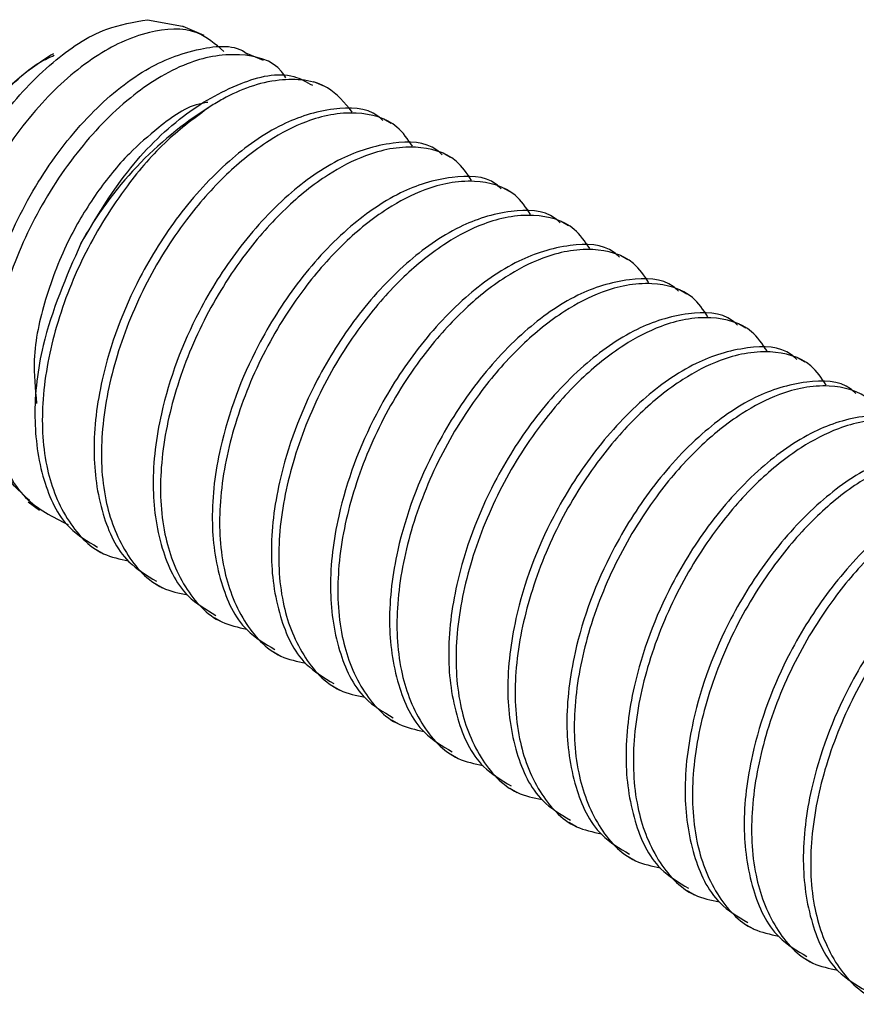
# Model space of a CAD drawing. Units: inches. Extents: x 0.1 to 10.9, y 0.1 to 8.4.
# Drawn here: x 8.1 to 8.2, y 4 to 4.2 of the extents above; entities that cross this region are included whole.
import ezdxf

# ---------------------------------------------------------------- set-up
doc = ezdxf.new("R2010")
doc.units = ezdxf.units.IN
doc.header["$MEASUREMENT"] = 0

msp = doc.modelspace()

# ---------------------------------------------------------------- linework, layer by layer
at = {"color": 7, "linetype": 'Continuous', "lineweight": 25}
for p, q in [((8.155972130587445, 4.15321654594512), (8.153360320759294, 4.154325333136316)), ((8.137194907503527, 4.150935612294661), (8.136868724604954, 4.150747881130013)), ((8.163376365053097, 4.150074395576842), (8.161357668373252, 4.150930919015544)), ((8.170819905731346, 4.146914645411879), (8.16965010591164, 4.147410959678415)), ((8.179297727794822, 4.142244832691288), (8.178377845088052, 4.142775173231415)), ((8.186663242707766, 4.137992721812036), (8.185743360000995, 4.138523062352164)), ((8.194029344280597, 4.133740610932783), (8.193109461573828, 4.134270951472911)), ((8.201394859193542, 4.129488500053531), (8.200474976486772, 4.130018840593658)), ((8.208760374106484, 4.125236389174279), (8.207840491399715, 4.125766729714407)), ((8.216126475679317, 4.120984278295027), (8.215206592972548, 4.121514618835154)), ((8.22349199059226, 4.116732167415774), (8.22257210788549, 4.117262507955902)), ((8.230857505505204, 4.112480056536522), (8.229937622798433, 4.11301039707665)), ((8.134055690434698, 4.09509497737044), (8.135446074372865, 4.094047202807754)), ((8.142509459442705, 4.089149766050029), (8.143431102129142, 4.088618252190122)), ((8.149874974355647, 4.084897655170776), (8.150797203701975, 4.08436614131087)), ((8.15724048926859, 4.080645544291524), (8.158162718614918, 4.080114030431617)), ((8.164606590841423, 4.076393433412272), (8.165528233527862, 4.075861919552366)), ((8.171972105754366, 4.072141322533019), (8.172894335100695, 4.071609808673113)), ((8.17933762066731, 4.067889211653767), (8.180259850013638, 4.06735769779386)), ((8.186703722240143, 4.063637100774515), (8.18762536492658, 4.063105586914609)), ((8.194069237153085, 4.059384989895262), (8.194991466499413, 4.058853476035356)), ((8.201434752066028, 4.055132879016011), (8.202356981412356, 4.054601365156103)), ((8.208800853638861, 4.050880768136758), (8.2097224963253, 4.050349254276852)), ((8.216166368551805, 4.046628657257505), (8.217088011238243, 4.046097143397599)), ((8.223531883464748, 4.042376546378254), (8.224454112811076, 4.041843859198568)), ((8.230897985037581, 4.038124435499001), (8.231819627724018, 4.037591748319316))]:
    msp.add_line(p, q, dxfattribs=at)
at = {"color": 7, "linetype": 'Continuous', "lineweight": 25, "flags": 128}
msp.add_lwpolyline([(8.14892634531429, 4.155175989976122), (8.153264108537414, 4.154365226008803), (8.153360320759294, 4.154325333136316)], dxfattribs=at)
at = {"color": 7, "linetype": 'Continuous', "lineweight": 25}
for centre, radius, start, end in [((8.157846923922355, 4.117461602281838), 0.03934483773454592, 122.2160670742849, 177.7845080904517), ((8.181393903557586, 4.104915319068875), 0.04651475721435459, 122.0367586346993, 151.2630035653293)]:
    msp.add_arc(centre, radius, start, end, dxfattribs=at)
for points, knots in [([(8.127023984998893, 4.100847764247089), (8.126451595924367, 4.10115216643123), (8.12381743436247, 4.102553039663272), (8.121428619389917, 4.108290098944111), (8.120360709340533, 4.116288742808997), (8.121810342294228, 4.125526392526891), (8.12525504374183, 4.134734970019118), (8.130392514230312, 4.14313932209108), (8.136573109421924, 4.149746157678835), (8.142860313112777, 4.1541269594152), (8.147197257483816, 4.154876969806688), (8.14892634531429, 4.155175989976122)], [0, 0, 0, 0, 0.02798760069938489, 0.1288002606146416, 0.247670432474447, 0.3835991771238566, 0.5297152609769326, 0.6752804911127828, 0.8095616135330229, 0.924074493854598, 1, 1, 1, 1]), ([(8.15841967564653, 4.151225422280084), (8.157367024594915, 4.152134774293269), (8.154774224304633, 4.15437461261399), (8.14847465582036, 4.153849855733308), (8.141854115149622, 4.150609784857257), (8.135286589167244, 4.144725017233394), (8.129573151014258, 4.136907355469798), (8.125298996911662, 4.127846760688431), (8.122956695591267, 4.118530098980838), (8.122846000569874, 4.10971490493789), (8.125238137504532, 4.102583818604185), (8.128890589000028, 4.098138319698064), (8.131575745309224, 4.097649184936367), (8.13211619283994, 4.097550735667977)], [0, 0, 0, 0, 0.05046525819788898, 0.1243017198377388, 0.2160010580946832, 0.3261143707323291, 0.4492092111582332, 0.5761778686108525, 0.6979083160130849, 0.8065667811022018, 0.8989673826984086, 0.9796649348288594, 1, 1, 1, 1]), ([(8.134195902148294, 4.095255722180169), (8.132744961038195, 4.096607455373681), (8.129344849531776, 4.099775084681925), (8.127597253247567, 4.107593950269949), (8.12792939962857, 4.116655941713838), (8.130658702382451, 4.126330524009845), (8.135288544787853, 4.135523407493831), (8.141285748016319, 4.143287141189847), (8.148122108062571, 4.149037189018243), (8.154745992431188, 4.1516915888819), (8.159824590186846, 4.152154959973819), (8.161354539924004, 4.150930137581889), (8.161356495053473, 4.150928572375986)], [0, 0, 0, 0, 0.07734724892428296, 0.1812542695408647, 0.3027788538457668, 0.4374585950759583, 0.5762178266183409, 0.708976824028153, 0.8260109771796467, 0.9221905402472542, 0.999900566950529, 1, 1, 1, 1]), ([(8.166136599833296, 4.147942473538321), (8.16597271624999, 4.148210034296595), (8.164818405456845, 4.150094593230904), (8.1598806217371, 4.15129254018878), (8.153228859741539, 4.149906380094716), (8.146205664354083, 4.145420974939912), (8.13970884883927, 4.138567768932246), (8.134249478592684, 4.12992313221769), (8.130521086153346, 4.120372474655542), (8.128899313276433, 4.110830672593616), (8.129709584879663, 4.102347214967719), (8.132982374068325, 4.095276250696471), (8.137108273544737, 4.093207813630272), (8.139035846236848, 4.092241463667807)], [0, 0, 0, 0, 0.01116789853663158, 0.0786608735162633, 0.1577275825417311, 0.2558181806040067, 0.3706075719511853, 0.4951174009844634, 0.6201105762240896, 0.7366136413324923, 0.8384141875132526, 0.9245089703803157, 1, 1, 1, 1]), ([(8.13192024843684, 4.146980351319506), (8.133066527348083, 4.148053168976924), (8.13468997149819, 4.149572571918898), (8.136702067861032, 4.150479996237871), (8.137293466364968, 4.150746707810234)], [0, 0, 0, 0, 0.7060784389581028, 0.9999999999999999, 0.9999999999999999, 0.9999999999999999, 0.9999999999999999]), ([(8.140608094740763, 4.127279138909591), (8.142424800250716, 4.130345543502123), (8.145906486077784, 4.136222256789663), (8.152788009196788, 4.143167128368937), (8.15978753154828, 4.147270070999419), (8.165996090308225, 4.148939633902581), (8.168717852934776, 4.147420446631462), (8.169470587985446, 4.14700029775575)], [0, 0, 0, 0, 0.2815672199966219, 0.5396188836651227, 0.7579387123961738, 0.9330551408808433, 0.9999999999999999, 0.9999999999999999, 0.9999999999999999, 0.9999999999999999]), ([(8.174435490630467, 4.143666896263488), (8.173487468121905, 4.144814491545642), (8.17121151789116, 4.147569562995567), (8.16470758881544, 4.148069631612837), (8.15988872622168, 4.146260298518166), (8.157246699161814, 4.14466463190521), (8.156719535286696, 4.144346248415554)], [0, 0, 0, 0, 0.2203747530718697, 0.5290612465158097, 0.9060335520400384, 1, 1, 1, 1]), ([(8.15643089862105, 4.144861335798554), (8.156188715600777, 4.144827272811949), (8.1539057602341, 4.144506175659976), (8.150573296803898, 4.142009977359295), (8.146208201399698, 4.138271268983313), (8.14244905704226, 4.133594335634962), (8.138800503160363, 4.127548163815362), (8.13608345005432, 4.120552157974298), (8.134501199331055, 4.113525569853459), (8.134915519311159, 4.109163246660142), (8.135087038520478, 4.10735734238122)], [0, 0, 0, 0, 0.01590092145533527, 0.1498911605385983, 0.2565913863775375, 0.394358285525246, 0.5373776744324448, 0.7156846366095614, 0.8822997956466266, 1, 1, 1, 1]), ([(8.156719535286696, 4.144346248415554), (8.15489280059132, 4.142998680748359), (8.151037498474428, 4.140154655015919), (8.145784701617135, 4.133995017021398), (8.140949496622566, 4.126270988072313), (8.137368501979228, 4.117251794876386), (8.13559171023914, 4.10822058330161), (8.135879670704378, 4.099891109705398), (8.138373133333172, 4.093058768729643), (8.142323527910182, 4.088603535088351), (8.145477211653548, 4.087948887974354), (8.146542746183165, 4.087727702477828)], [0, 0, 0, 0, 0.0996407580443776, 0.2102906494243227, 0.3537383235960221, 0.4993061106268666, 0.6347373869418281, 0.7568230419828863, 0.8602218549430298, 0.9527731845790449, 1, 1, 1, 1]), ([(8.178262859749706, 4.142601521904117), (8.17805133356076, 4.142800133292745), (8.176484694689062, 4.144271120518158), (8.171540076168684, 4.144275869554932), (8.165205942952824, 4.142253829752739), (8.158575072815133, 4.13749685452319), (8.152662193175937, 4.13094580332248), (8.146963910444663, 4.121887240932009), (8.143205364307589, 4.11190246888289), (8.141885530661698, 4.101717345569749), (8.14291901610398, 4.093900382865599), (8.145628612540929, 4.087807915131592), (8.148822631658335, 4.085912426265852), (8.150052145642283, 4.085182771877084)], [0, 0, 0, 0, 0.01067545028102005, 0.07906621618038531, 0.1619776006161719, 0.2609312718109134, 0.375232672326163, 0.4881278292312933, 0.6557817982336969, 0.7667062095705892, 0.8645377856625318, 0.9478548246889251, 1, 1, 1, 1]), ([(8.181933590678442, 4.139393665628213), (8.181351652408468, 4.140265635176717), (8.179759147137538, 4.142651826588632), (8.174545731436593, 4.144003089799104), (8.168976305684348, 4.142839718151188), (8.163533383635006, 4.139971955201003), (8.158446249844099, 4.135839489143343), (8.153134193649711, 4.129766551901608), (8.148319881896207, 4.122011766441589), (8.144732777125162, 4.113001449019285), (8.142957589664153, 4.103968098934927), (8.143244872831131, 4.095638889815666), (8.14573942970831, 4.088807012012193), (8.149689110882473, 4.084351331896296), (8.152842708531383, 4.083696761093143), (8.153908261096108, 4.083475591598576)], [0, 0, 0, 0, 0.03497692870975124, 0.09571624037317628, 0.167125620686863, 0.2263729876416524, 0.3034528724741194, 0.3890593822161941, 0.5000348316503692, 0.6126504643691697, 0.7174241865175485, 0.8118733333292998, 0.8918681913376484, 0.963463910468063, 1, 1, 1, 1]), ([(8.185628374662649, 4.138349411024865), (8.185416848474722, 4.138548022413152), (8.18385020961057, 4.140019009636043), (8.17890559076207, 4.140023758782235), (8.172571459388054, 4.138001718365905), (8.165940580427604, 4.133244746078171), (8.160027739681437, 4.126693681909165), (8.154329322181118, 4.117635234119304), (8.15057161057097, 4.107650259204731), (8.149251545174243, 4.097465208981431), (8.150285304637116, 4.089648469062829), (8.152994111618082, 4.083555701319819), (8.156188119575479, 4.081660300184657), (8.157417660555225, 4.080930660997831)], [0, 0, 0, 0, 0.01067551388126351, 0.0790666872266144, 0.1619785656166696, 0.2609328263394791, 0.375234907818689, 0.4881307373099188, 0.6557831950415258, 0.7667082672235705, 0.8645404261585683, 0.9478545140279453, 1, 1, 1, 1]), ([(8.189299105591386, 4.135141554748961), (8.188717167434016, 4.136013522734583), (8.187124662471236, 4.138399709869591), (8.181911447666701, 4.139750973841894), (8.176342210577193, 4.138587532924146), (8.170899432774098, 4.135719675948367), (8.16581178011286, 4.131587781457548), (8.160500360353522, 4.12551416777451), (8.15568616189507, 4.117759562511299), (8.152097859711102, 4.10874953437111), (8.15032415720951, 4.099715931181721), (8.150610165727553, 4.09138676324498), (8.153104996849025, 4.084554917799692), (8.157054749970769, 4.080099025321656), (8.160208600858127, 4.079444619972517), (8.16127436266894, 4.079223480719324)], [0, 0, 0, 0, 0.03497687595659402, 0.0957160960113337, 0.1671188041820966, 0.2263660817783924, 0.3034510627116493, 0.3890530285607169, 0.5000283106186945, 0.6126462228859537, 0.7174185729450644, 0.8118672122657977, 0.8918619496237211, 0.9634575607715208, 1, 1, 1, 1]), ([(8.192994476235482, 4.134097300145613), (8.192782950026821, 4.134295911551023), (8.1912163110091, 4.135766898900719), (8.186271698836174, 4.135771642534362), (8.179937529990589, 4.133749633061351), (8.173306720596175, 4.128992433682001), (8.167393101670791, 4.12244197180585), (8.16169576024687, 4.113382729134822), (8.157936954199203, 4.103398300114812), (8.15661709473306, 4.093213081966909), (8.157650812121892, 4.08539636164301), (8.160359627528434, 4.079303589976067), (8.163553634765655, 4.077408189176293), (8.164783175468168, 4.076678550118577)], [0, 0, 0, 0, 0.01067547596684564, 0.07906640641882824, 0.1619779903447819, 0.2609318996284726, 0.3752384852705778, 0.4881300451494353, 0.6557844175381593, 0.7667090957663779, 0.8645409072474362, 0.9478546992242521, 1, 1, 1, 1]), ([(8.196664620504329, 4.130889443869709), (8.19608268234211, 4.131761411856973), (8.19449017736606, 4.134147598996469), (8.189276962728572, 4.135498862912282), (8.18370772488252, 4.134335422250389), (8.178264949748632, 4.131467564371846), (8.173177284144588, 4.127335674258554), (8.167865926231995, 4.121262039657603), (8.163051460612715, 4.11350759908377), (8.159464337556093, 4.104497213436773), (8.157689436770726, 4.095463891738298), (8.157975765107324, 4.087134686704342), (8.16047043969267, 4.080302542691944), (8.164420634898871, 4.075847197109715), (8.16757433688768, 4.075192553987799), (8.168639877581883, 4.074971369840071)], [0, 0, 0, 0, 0.03497697591462553, 0.09571636955184522, 0.1671192817795445, 0.2263667286945996, 0.3034519299237732, 0.3890541404088687, 0.5000297396155462, 0.612645524320441, 0.717419387871469, 0.8118682971105357, 0.8918632630799707, 0.9634638611589449, 1, 1, 1, 1]), ([(8.200359991148424, 4.12984518926636), (8.200148464953326, 4.130043800658658), (8.19858182603607, 4.131514787911297), (8.193637209496192, 4.131519535764845), (8.187303065163308, 4.129497502604393), (8.180672248278121, 4.124740495559711), (8.174758911583334, 4.118189338325635), (8.169061759146766, 4.109130129171585), (8.165302270219996, 4.099145849029193), (8.163982696266405, 4.088960997381504), (8.165016140168497, 4.081144053562062), (8.167725744924411, 4.075051582046155), (8.170919763330769, 4.073156093503667), (8.172149277041001, 4.072426439239325)], [0, 0, 0, 0, 0.01067546458647905, 0.07906632213174886, 0.1619778176715525, 0.2609316214675098, 0.3752331751504437, 0.4881407450361981, 0.6557813369698401, 0.7667058969491388, 0.8645376041386523, 0.9478547548126534, 1, 1, 1, 1]), ([(8.204030722077162, 4.126637332990456), (8.203448577431319, 4.127509294066719), (8.20185573295246, 4.129895124454447), (8.1966427887274, 4.131246899478739), (8.191073411922273, 4.130083343930984), (8.185630523335536, 4.127215636283387), (8.180543378497667, 4.123083151968761), (8.17523132607184, 4.117010220955207), (8.170417012985585, 4.109255433292598), (8.16682990860116, 4.100245116509245), (8.165054721044884, 4.091211766267453), (8.1653420042337, 4.082882557184266), (8.167836561106169, 4.076050679373013), (8.171786242281286, 4.071594999258695), (8.174939839930127, 4.070940428455428), (8.176005392494826, 4.070719258960817)], [0, 0, 0, 0, 0.03498117843458778, 0.09571431659020184, 0.1671238488209706, 0.2263713418192443, 0.3034513906322854, 0.3890580824945676, 0.5000337680191047, 0.6126496403176107, 0.7174235853627303, 0.8118729331066102, 0.8918679612968782, 0.9634638327407941, 0.9999999999999999, 0.9999999999999999, 0.9999999999999999, 0.9999999999999999]), ([(8.140608094740765, 4.127279138909593), (8.138785673232915, 4.123115967858846), (8.135757488245869, 4.116198329968773), (8.134535796086334, 4.105960996871104), (8.135550308283866, 4.098154533920483), (8.138262958014801, 4.092059426649723), (8.141456993313287, 4.090164420762339), (8.142686630729338, 4.089434882756334)], [0, 0, 0, 0, 0.327529346964343, 0.5442316429121095, 0.7353557327296727, 0.8981174399878663, 1, 1, 1, 1]), ([(8.207725506061369, 4.125593078387108), (8.207513979865805, 4.125791689779488), (8.205947340945105, 4.127262677032716), (8.201002724554835, 4.127267424860127), (8.19466857938218, 4.12524539184647), (8.188037766519644, 4.120488384098586), (8.182124412091298, 4.113937229964541), (8.176427337622972, 4.104878007180761), (8.172667479416365, 4.094893813995287), (8.171348912902776, 4.084708809585102), (8.172382385991348, 4.07689214600932), (8.175091249736452, 4.070799367395159), (8.17828525284195, 4.068903967189199), (8.179514791953945, 4.068174328360075)], [0, 0, 0, 0, 0.01067551018851748, 0.079066659876812, 0.1619785095869823, 0.2609327360807179, 0.3752347780219195, 0.4881428302113056, 0.6557841382498679, 0.7667083479210555, 0.8645404730151234, 0.947854532065488, 1, 1, 1, 1]), ([(8.211396236990105, 4.122385222111205), (8.210814298893027, 4.123257190046281), (8.20922179409524, 4.125643377042959), (8.204008577213783, 4.126994642756572), (8.198439349530572, 4.12583119395244), (8.192996538540353, 4.122963364801271), (8.187908945599595, 4.118831253195162), (8.182596765594369, 4.11275823783408), (8.17778346006248, 4.105002992471713), (8.174194939894958, 4.095993237416999), (8.172421300346233, 4.086959588568107), (8.172707295189685, 4.078630437959612), (8.175202126984853, 4.071798568092846), (8.179151751681783, 4.067342888422802), (8.182305353450895, 4.066688317587126), (8.18337090740777, 4.066467148081567)], [0, 0, 0, 0, 0.03497706868842757, 0.0957166234323277, 0.1671197250508898, 0.2263673291153486, 0.3034527348072298, 0.3890595871490227, 0.5000319604790664, 0.6126504933007956, 0.7174234206832543, 0.8118725804409601, 0.8918677585910351, 0.9634637642495802, 1, 1, 1, 1]), ([(8.215091607634202, 4.121340967507856), (8.214879884748624, 4.121539580369488), (8.213312623853051, 4.123009795412806), (8.208368908379661, 4.123015669135125), (8.20203449628798, 4.120993000021301), (8.195403338122281, 4.116236552567353), (8.189489984392475, 4.109685062804746), (8.18379268101233, 4.100626029562018), (8.180034032344102, 4.090641524867814), (8.178714225508054, 4.080456750606151), (8.179747943654341, 4.072640028731465), (8.182456758909195, 4.066547257375068), (8.185650766159382, 4.064651856548751), (8.186880306866888, 4.063922217480822)], [0, 0, 0, 0, 0.0106809381159493, 0.07906474820386827, 0.1619763832384642, 0.2609363358219445, 0.3752380818120053, 0.4881458416595725, 0.6557842053556121, 0.7667089519604005, 0.8645408237472787, 0.9478546670806676, 1, 1, 1, 1]), ([(8.218761751903047, 4.118133111231952), (8.21817981374566, 4.11900507921755), (8.21658730878283, 4.121391266352505), (8.211374093978938, 4.122742530325582), (8.205804856886505, 4.121579089404276), (8.200362079093734, 4.11871123244107), (8.195274426382428, 4.114579337889292), (8.18996300686234, 4.108505724497516), (8.185148807222872, 4.100751117796555), (8.18156050961264, 4.091741095224376), (8.179786791682249, 4.082707473252139), (8.180072848965988, 4.074378364682214), (8.18256758173498, 4.067546207677487), (8.186517765146434, 4.063090864729012), (8.189671467995684, 4.062436221414959), (8.190737008980603, 4.062215037202314)], [0, 0, 0, 0, 0.03497693270638688, 0.09571625131018395, 0.1671190753314563, 0.2263664490561408, 0.3034515550593642, 0.3890536597971603, 0.5000291219119353, 0.6126472169011505, 0.7174197369528349, 0.8118685295159768, 0.8918633966649308, 0.9634639062932701, 0.9999999999999999, 0.9999999999999999, 0.9999999999999999, 0.9999999999999999]), ([(8.222457122547144, 4.117088856628603), (8.222245596352044, 4.117287468020901), (8.22067895743479, 4.118758455273536), (8.215734340894912, 4.11876320312709), (8.209400196562028, 4.116741169966636), (8.20276937967684, 4.111984162921956), (8.196856042982054, 4.10543300568788), (8.191158890545488, 4.09637379653383), (8.187399401618716, 4.086389516391433), (8.186079827665123, 4.076204664743754), (8.187113271567215, 4.068387720924304), (8.18982287632313, 4.062295249408396), (8.193016894729487, 4.06039976086591), (8.194246408439719, 4.059670106601568)], [0, 0, 0, 0, 0.01067546458647905, 0.07906632213174886, 0.1619778176715525, 0.2609316214675098, 0.3752331751504437, 0.4881407450361981, 0.6557813369698401, 0.7667058969491388, 0.8645376041386523, 0.9478547548126534, 1, 1, 1, 1]), ([(8.22612785347588, 4.113881000352699), (8.225545708080844, 4.114752963121036), (8.223952756664158, 4.117138955244235), (8.21873968627925, 4.118490484570981), (8.213170353369048, 4.117326963728703), (8.207727602083407, 4.114459125806733), (8.202639927692106, 4.11032722910153), (8.197328577127916, 4.104253596764699), (8.192514087437873, 4.096499155313479), (8.18892705422601, 4.087488770216885), (8.187151849132068, 4.078455436808188), (8.187439136340705, 4.070126223866673), (8.189933692346324, 4.063294346887453), (8.193883373697151, 4.058838666604472), (8.197036971333178, 4.058184095813514), (8.198102523893546, 4.057962926323063)], [0, 0, 0, 0, 0.0349811596903253, 0.0957205680246824, 0.1671234975297753, 0.2263709587809608, 0.303456178662474, 0.3890584098607733, 0.5000340359202647, 0.6126498478748498, 0.7174237367780549, 0.8118730339123372, 0.8918680192381886, 0.9634638523182795, 1, 1, 1, 1]), ([(8.229822637460087, 4.112836745749351), (8.22961111126432, 4.113035357141683), (8.228044472342123, 4.114506344394561), (8.223099856017003, 4.114511092236991), (8.216765710478654, 4.112489059139074), (8.210134899367826, 4.10773205179475), (8.204221537217217, 4.10118089588167), (8.19852449670098, 4.092121680919708), (8.194764474241122, 4.082137449893902), (8.19344635178827, 4.071952575235648), (8.194478583337986, 4.064135561336986), (8.197188420142686, 4.058043141402724), (8.200382417676979, 4.056147650785361), (8.201611923352663, 4.055417995722318)], [0, 0, 0, 0, 0.01067548454716263, 0.07906646996773534, 0.1619781205331226, 0.2609321093501205, 0.3752338767508864, 0.488141657748041, 0.6557825631313493, 0.766706506375268, 0.8645373508548723, 0.9478546573129395, 1, 1, 1, 1]), ([(8.233493368388823, 4.109628889473445), (8.23291142949543, 4.110500860161501), (8.231318922518488, 4.112887054691881), (8.226105528293616, 4.114238278645781), (8.220536177917806, 4.113075120856728), (8.215093590545541, 4.110206813519844), (8.21000602640265, 4.106074974512767), (8.204693994131503, 4.100001723332894), (8.19987973103798, 4.092246996146003), (8.196292266906283, 4.083236740836253), (8.194518382967464, 4.074203277575673), (8.19480443702127, 4.065874100692207), (8.197299256047973, 4.059042236491537), (8.201248883333118, 4.054586555672941), (8.204402484913413, 4.053931984921057), (8.20546803880649, 4.05371081544381)], [0, 0, 0, 0, 0.03497700914705874, 0.09571646049418014, 0.1671260050297838, 0.2263675752508067, 0.3034528497204116, 0.3890595563338928, 0.500035260981052, 0.6126511526848065, 0.7174239017125962, 0.8118729006897545, 0.8918679426642554, 0.963463826445115, 1, 1, 1, 1]), ([(8.237188152373031, 4.108584634870099), (8.236976626455439, 4.108783246884053), (8.235410131512985, 4.110254105485734), (8.230465589651061, 4.110258925767095), (8.224131368667523, 4.108237090373638), (8.217500407122944, 4.103479933069185), (8.211587103042561, 4.09692877630719), (8.205889817738, 4.087869677644816), (8.202131162683834, 4.077885196062774), (8.200811357110515, 4.067700417231006), (8.201845075009377, 4.059883696251808), (8.204553890313777, 4.053790924716082), (8.207747897559733, 4.051895523905094), (8.208977438265608, 4.051165884843066)], [0, 0, 0, 0, 0.01067553057747478, 0.07905964833068745, 0.1619785952193606, 0.2609330107039232, 0.3752352709484574, 0.4881435387788213, 0.6557826566958722, 0.7667079023616912, 0.8645402143035056, 0.9478544324738338, 1, 1, 1, 1]), ([(8.240858883301767, 4.105376778594195), (8.240276945144398, 4.106248746579817), (8.238684440181617, 4.108634933714828), (8.233471225377082, 4.109986197687129), (8.227901988287575, 4.108822756769378), (8.222459210484478, 4.105954899793603), (8.21737155782324, 4.10182300530278), (8.212060138063904, 4.095749391619742), (8.20724593960545, 4.087994786356534), (8.203657637421484, 4.078984758216344), (8.20188393491989, 4.069951155026953), (8.202169943437935, 4.061621987090221), (8.204664774559408, 4.054790141644926), (8.20861452768115, 4.050334249166895), (8.211768378568507, 4.049679843817747), (8.212834140379321, 4.049458704564558)], [0, 0, 0, 0, 0.03497687595659402, 0.0957160960113337, 0.1671188041820966, 0.2263660817783924, 0.3034510627116493, 0.3890530285607169, 0.5000283106186945, 0.6126462228859537, 0.7174185729450644, 0.8118672122657977, 0.8918619496237211, 0.9634575607715208, 1, 1, 1, 1]), ([(8.244554253945864, 4.104332523990847), (8.244342727750812, 4.104531135383181), (8.242776088833903, 4.106002122636044), (8.237831472278868, 4.106006870479555), (8.231497328031075, 4.103984837375442), (8.224866510738279, 4.099227830060882), (8.21895317584042, 4.092676674016581), (8.213256015503381, 4.083617459631512), (8.209496564797565, 4.073633204795742), (8.208176888364788, 4.06344828529517), (8.209210608548625, 4.055631624750305), (8.211919411720553, 4.049538559632602), (8.215113775835041, 4.047643379175533), (8.216343539838439, 4.046913773963811)], [0, 0, 0, 0, 0.01067543814693227, 0.07906612631097634, 0.1619774165068021, 0.2609309752273621, 0.3752322458236678, 0.4881395360752244, 0.6557797128193226, 0.7667039980756742, 0.8645354629688476, 0.9478489597906369, 1, 1, 1, 1]), ([(8.2482249848746, 4.101124667714942), (8.247642839479562, 4.101996630483281), (8.246049888062878, 4.104382622606479), (8.240836817677968, 4.105734151933227), (8.235267484767768, 4.104570631090946), (8.229824733482126, 4.101702793168976), (8.224737059090826, 4.097570896463773), (8.219425708526636, 4.091497264126944), (8.214611218836591, 4.083742822675722), (8.211024185624728, 4.074732437579129), (8.209248980530788, 4.065699104170433), (8.209536267739425, 4.057369891228916), (8.212030823745042, 4.050538014249694), (8.215980505095873, 4.046082333966713), (8.219134102731896, 4.045427763175755), (8.220199655292266, 4.045206593685306)], [0, 0, 0, 0, 0.0349811596903253, 0.0957205680246824, 0.1671234975297753, 0.2263709587809608, 0.303456178662474, 0.3890584098607733, 0.5000340359202647, 0.6126498478748498, 0.7174237367780549, 0.8118730339123372, 0.8918680192381886, 0.9634638523182795, 1, 1, 1, 1]), ([(8.251919768858807, 4.100080413111594), (8.25170824266304, 4.100279024503926), (8.25014160374084, 4.101750011756813), (8.245196987415722, 4.101754759599232), (8.238862841877374, 4.099732726501317), (8.232232030766545, 4.094975719156995), (8.226318668615937, 4.088424563243908), (8.220621628099698, 4.079365348281954), (8.216861605639842, 4.069381117256147), (8.21554348318699, 4.059196242597893), (8.216575714736708, 4.051379228699229), (8.219285551541406, 4.045286808764967), (8.222479549075697, 4.043391318147606), (8.223709054751383, 4.042661663084561)], [0, 0, 0, 0, 0.01067548454716263, 0.07906646996773534, 0.1619781205331226, 0.2609321093501205, 0.3752338767508864, 0.488141657748041, 0.6557825631313493, 0.766706506375268, 0.8645373508548723, 0.9478546573129395, 1, 1, 1, 1]), ([(8.255590499787543, 4.096872556835691), (8.255008561517569, 4.09774452638419), (8.253416056246639, 4.100130717796107), (8.248202640545694, 4.101481981006581), (8.24263321479345, 4.100318609358669), (8.237190292744106, 4.09745084640848), (8.2321031589532, 4.093318380350819), (8.226791102758812, 4.087245443109083), (8.221976791005305, 4.079490657649067), (8.218389686234262, 4.070480340226761), (8.216614498773252, 4.061446990142405), (8.216901781940232, 4.053117781023138), (8.219396338817411, 4.046285903219668), (8.223346019991574, 4.041830223103773), (8.226499617640485, 4.041175652300622), (8.227565170205208, 4.040954482806053)], [0, 0, 0, 0, 0.03497692870975124, 0.09571624037317628, 0.167125620686863, 0.2263729876416524, 0.3034528724741194, 0.3890593822161941, 0.5000348316503692, 0.6126504643691697, 0.7174241865175485, 0.8118733333292998, 0.8918681913376484, 0.963463910468063, 1, 1, 1, 1]), ([(8.25928528377175, 4.095828302232342), (8.259073757854159, 4.096026914246295), (8.257507262911705, 4.097497772847973), (8.25256272104978, 4.097502593129338), (8.246228500066243, 4.09548075773588), (8.239597538521663, 4.090723600431428), (8.233684234441279, 4.084172443669435), (8.227986949136719, 4.075113345007058), (8.224228294082552, 4.065128863425013), (8.222908488509235, 4.054944084593251), (8.223942206408099, 4.047127363614049), (8.226651021712497, 4.041034592078322), (8.22984502895845, 4.039139191267339), (8.231074569664326, 4.038409552205309)], [0, 0, 0, 0, 0.01067553057747478, 0.07905964833068745, 0.1619785952193606, 0.2609330107039232, 0.3752352709484574, 0.4881435387788213, 0.6557826566958722, 0.7667079023616912, 0.8645402143035056, 0.9478544324738338, 1, 1, 1, 1]), ([(8.262956014700487, 4.092620445956438), (8.262374076543118, 4.093492413942061), (8.260781571580337, 4.095878601077071), (8.255568356775802, 4.097229865049372), (8.249999119686294, 4.096066424131618), (8.244556341883197, 4.093198567155846), (8.239468689221958, 4.089066672665026), (8.234157269462624, 4.082993058981987), (8.229343071004168, 4.075238453718779), (8.225754768820202, 4.066228425578585), (8.223981066318611, 4.057194822389198), (8.224267074836654, 4.048865654452461), (8.226761905958128, 4.042033809007169), (8.23071165907987, 4.037577916529131), (8.233865509967227, 4.036923511179994), (8.234931271778041, 4.036702371926801)], [0, 0, 0, 0, 0.03497687595659402, 0.0957160960113337, 0.1671188041820966, 0.2263660817783924, 0.3034510627116493, 0.3890530285607169, 0.5000283106186945, 0.6126462228859537, 0.7174185729450644, 0.8118672122657977, 0.8918619496237211, 0.9634575607715208, 1, 1, 1, 1]), ([(8.266651385344582, 4.09157619135309), (8.26643985914953, 4.091774802745422), (8.264873220232625, 4.093245789998289), (8.259928603677587, 4.093250537841796), (8.253594459429795, 4.091228504737684), (8.246963642136997, 4.086471497423125), (8.24105030723914, 4.079920341378824), (8.2353531469021, 4.070861126993755), (8.231593696196283, 4.060876872157985), (8.230274019763508, 4.050691952657415), (8.231307739947344, 4.042875292112548), (8.234016543119271, 4.036782226994847), (8.23721090723376, 4.034887046537771), (8.238440671237159, 4.034157441326054)], [0, 0, 0, 0, 0.01067543814693227, 0.07906612631097634, 0.1619774165068021, 0.2609309752273621, 0.3752322458236678, 0.4881395360752244, 0.6557797128193226, 0.7667039980756742, 0.8645354629688476, 0.9478489597906369, 1, 1, 1, 1]), ([(8.27032152961343, 4.088368335077186), (8.269739591450714, 4.089240303064382), (8.268147086473304, 4.091626490203706), (8.262933871852924, 4.092977754121744), (8.257364633929377, 4.091814313449735), (8.251921859068938, 4.088946455606958), (8.246834192138918, 4.084814565320131), (8.24152284056247, 4.078740931548466), (8.236708343665642, 4.070986486880924), (8.233121341737464, 4.061976117087648), (8.231346030255827, 4.052942731333231), (8.231633651431604, 4.044613756079875), (8.234127187225312, 4.037781307640699), (8.238077566970405, 4.033326095784277), (8.241231251795787, 4.032671447081038), (8.242296786690984, 4.032450261047549)], [0, 0, 0, 0, 0.03497704765565807, 0.0957165658750265, 0.1671196245567435, 0.2263671929938257, 0.3034525523319206, 0.3890549383951158, 0.5000307652230748, 0.612646780913424, 0.7174208593653963, 0.8118703273699976, 0.89186304128146, 0.963463786219924, 1, 1, 1, 1])]:
    msp.add_open_spline(points, degree=3, knots=knots, dxfattribs=at)

doc.saveas('drawing.dxf')
